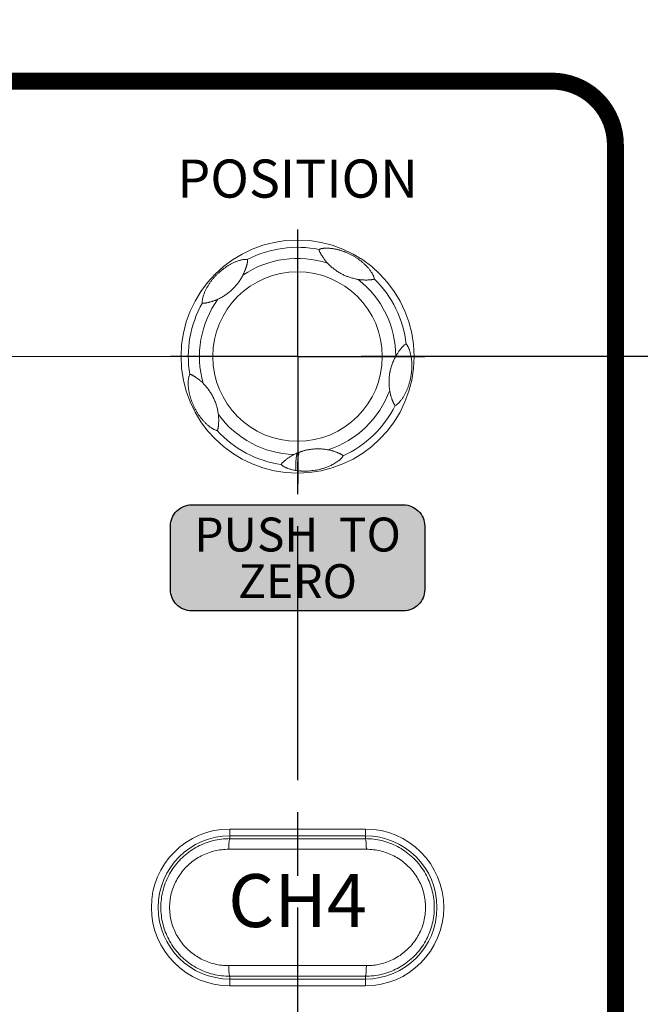
# Model space of a CAD drawing. Units: millimetres. Extents: x 2 to 418, y 4 to 293.
# Drawn here: x 203 to 218, y 122 to 145 of the extents above; entities that cross this region are included whole.
import ezdxf
from ezdxf.enums import TextEntityAlignment as Align

# ---------------------------------------------------------------- set-up
doc = ezdxf.new("R2010")
doc.units = ezdxf.units.MM
doc.linetypes.add('AM_ISO08W050', pattern=[18, 12, -1.5, 3, -1.5])
doc.linetypes.add('AM_ISO08W050x2', pattern=[9, 6, -0.75, 1.5, -0.75])
doc.layers.get('0').update_dxf_attribs({"lineweight": 20})
doc.layers.add('1寸法線', color=140, linetype='Continuous', lineweight=15)
doc.layers.add('AM_7', color=4, linetype='AM_ISO08W050', lineweight=25)
for name, color, linetype in [('prnt', 5, 'Continuous'), ('TEXT', 6, 'Continuous'), ('TEXT1', 6, 'Continuous')]:
    doc.layers.add(name, color=color, linetype=linetype)
doc.styles.add('F1', font='sanssb__.ttf')
doc.styles.add('S2', font='sanss___.ttf', dxfattribs={"height": 2})
doc.styles.get("Standard").update_dxf_attribs({"font": 'romans.shx', "bigfont": 'bigfont.shx'})
doc.dimstyles.new('AM_JIS(１／５)$0', dxfattribs={"dimtxt": 2.5, "dimasz": 2.5, "dimexe": 1, "dimexo": 1, "dimgap": 1, "dimtad": 3, "dimlfac": 5, "dimdsep": 46, "dimtxsty": 'STANDARD', "dimblk": 'OPEN', "dimcen": 0, "dimclrd": 256, "dimclre": 256, "dimclrt": 256, "dimadec": 0, "dimazin": 0, "dimtp": 0.1, "dimtm": 0.1, "dimtfac": 0.71, "dimtmove": 0, "dimatfit": 3, "dimldrblk": 'OPEN', "dimfxl": 1, "dimlwd": -1, "dimlwe": -1, "dimarcsym": 0})

# ---------------------------------------------------------------- blocks, each defined once
blk = doc.blocks.new('_Open')
at = {"color": 0, "linetype": 'ByBlock', "lineweight": -2}
for p, q in [((-1, 0.1667), (0, 0)), ((-1, -0.1667), (0, 0)), ((0, 0), (-1, 0))]:
    blk.add_line(p, q, dxfattribs=at)
blk = doc.blocks.new('*D118')
at = {"layer": '1寸法線', "transparency": 16777216}
for p, q in [((226.895, 179.04), (263.247, 179.04)), ((262.247, 176.54), (262.247, 77.54)), ((217.598, 75.04), (263.247, 75.04))]:
    blk.add_line(p, q, dxfattribs=at)
at = {"layer": '1寸法線', "transparency": 16777216, "xscale": 2.5, "yscale": 2.5, "zscale": 2.5}
for p, rotation in [((262.247, 179.04), 90), ((262.247, 75.04), 270)]:
    blk.add_blockref('_Open', p, dxfattribs=dict(at, rotation=rotation))
at = {"layer": '1寸法線', "transparency": 16777216, "insert": (259.997, 127.043), "char_height": 2.5, "attachment_point": 5, "rotation": 90}
blk.add_mtext('208', dxfattribs=at)
blk = doc.blocks.new('*D121')
at = {"layer": '1寸法線', "transparency": 16777216}
for p, q in [((212.098, 151.29), (245.088, 151.29)), ((244.088, 111.29), (244.088, 148.79)), ((177.598, 108.79), (245.088, 108.79))]:
    blk.add_line(p, q, dxfattribs=at)
at = {"layer": '1寸法線', "transparency": 16777216, "xscale": 2.5, "yscale": 2.5, "zscale": 2.5}
for p, rotation in [((244.088, 151.29), 90), ((244.088, 108.79), 270)]:
    blk.add_blockref('_Open', p, dxfattribs=dict(at, rotation=rotation))
at = {"layer": '1寸法線', "transparency": 16777216, "insert": (241.838, 130.04), "char_height": 2.5, "attachment_point": 5, "rotation": 90}
blk.add_mtext('85', dxfattribs=at)
blk = doc.blocks.new('*D125')
at = {"layer": '1寸法線', "transparency": 16777216}
for p, q in [((177.598, 136.79), (240.088, 136.79)), ((239.088, 111.29), (239.088, 134.29)), ((177.598, 108.79), (240.088, 108.79))]:
    blk.add_line(p, q, dxfattribs=at)
at = {"layer": '1寸法線', "transparency": 16777216, "xscale": 2.5, "yscale": 2.5, "zscale": 2.5}
for p, rotation in [((239.088, 136.79), 90), ((239.088, 108.79), 270)]:
    blk.add_blockref('_Open', p, dxfattribs=dict(at, rotation=rotation))
at = {"layer": '1寸法線', "transparency": 16777216, "insert": (236.838, 122.79), "char_height": 2.5, "attachment_point": 5, "rotation": 90}
blk.add_mtext('56', dxfattribs=at)
blk = doc.blocks.new('*D126')
at = {"layer": '1寸法線', "transparency": 16777216}
for p, q in [((161.098, 167.54), (250.968, 167.54)), ((249.968, 111.29), (249.968, 165.04)), ((177.598, 108.79), (250.968, 108.79))]:
    blk.add_line(p, q, dxfattribs=at)
at = {"layer": '1寸法線', "transparency": 16777216, "xscale": 2.5, "yscale": 2.5, "zscale": 2.5}
for p, rotation in [((249.968, 167.54), 90), ((249.968, 108.79), 270)]:
    blk.add_blockref('_Open', p, dxfattribs=dict(at, rotation=rotation))
at = {"layer": '1寸法線', "transparency": 16777216, "insert": (247.718, 138.165), "char_height": 2.5, "attachment_point": 5, "rotation": 90}
blk.add_mtext('117.5', dxfattribs=at)
blk = doc.blocks.new('GDS2000E_FrontNoOption0715')
for p, q in [((144.3, 90.747), (144.3, 91.2)), ((150.7, 91.2), (144.3, 91.2)), ((150.7, 90.747), (150.7, 91.2)), ((150.7, 90.88), (144.3, 90.88)), ((144.254, 90.247), (150.746, 90.247)), ((150.746, 84.753), (144.254, 84.753)), ((144.3, 83.8), (144.3, 84.253)), ((144.3, 84.12), (150.7, 84.12)), ((150.7, 83.8), (150.7, 84.253)), ((144.3, 83.8), (150.7, 83.8))]:
    blk.add_line(p, q)
for radius in [5.5, 4]:
    blk.add_circle((147.5, 113.5), radius)
for centre, radius, start, end in [((147.5, 113.5), 5.158, 78.5678, 117.432), ((147.5, 113.5), 4.632, 72.1744, 123.8251), ((147.5, 113.5), 4.632, 0.1765, 51.8252), ((147.5, 113.5), 5.158, 6.5678, 45.432), ((147.5, 113.5), 4.632, 144.1755, 195.8255), ((147.5, 113.5), 5.158, 150.5685, 189.4321), ((147.5, 113.5), 4.632, 288.1743, 339.825), ((147.5, 113.5), 5.158, 294.5679, 333.4321), ((147.5, 113.5), 4.632, 216.1747, 267.8246), ((147.5, 113.5), 5.158, 222.5678, 261.4321), ((148.457, 106.66), 2.484, 112.6461, 117.117), ((148.456, 106.663), 2.481, 110.6222, 112.6679), ((147.815, 110.608), 2.513, 260.6899, 262.7894), ((144.3, 87.5), 3.7, 90, 270), ((150.7, 87.5), 3.7, 270, 90), ((144.3, 87.5), 3.38, 90, 270), ((147.5, 2058.178), 1967.434, 269.906809, 270.093191), ((150.7, 87.5), 3.38, 270, 90), ((147.5, -1883.178), 1967.434, 89.906809, 90.093191)]:
    blk.add_arc(centre, radius, start, end)
for points, knots in [([(148.522, 118.556), (148.522, 118.555), (148.52, 118.554), (148.519, 118.55), (148.518, 118.546), (148.517, 118.54), (148.516, 118.533), (148.517, 118.526), (148.517, 118.52), (148.519, 118.513), (148.52, 118.505), (148.523, 118.497), (148.526, 118.489), (148.529, 118.48), (148.533, 118.471), (148.537, 118.46), (148.543, 118.449), (148.549, 118.436), (148.557, 118.42), (148.567, 118.402), (148.579, 118.38), (148.593, 118.354), (148.611, 118.324), (148.632, 118.288), (148.657, 118.248), (148.687, 118.202), (148.721, 118.151), (148.761, 118.096), (148.807, 118.038), (148.859, 117.975), (148.897, 117.932), (148.918, 117.91)], [0, 0, 0, 0, 0.0024116, 0.005974, 0.0110689, 0.017134, 0.0237289, 0.0305163, 0.0373596, 0.0443606, 0.0518066, 0.0599538, 0.0688529, 0.0784235, 0.0885817, 0.0995077, 0.1118131, 0.1262433, 0.1435728, 0.1643874, 0.1891259, 0.2184363, 0.2530574, 0.2939588, 0.3419687, 0.396882, 0.4584031, 0.5261488, 0.5998394, 0.6808443, 0.7719023, 0.7719023, 0.7719023, 0.7719023]), ([(151.12, 117.175), (151.118, 117.189), (151.112, 117.219), (151.099, 117.262), (151.083, 117.306), (151.063, 117.349), (151.04, 117.393), (151.012, 117.441), (150.978, 117.494), (150.939, 117.55), (150.896, 117.607), (150.851, 117.662), (150.805, 117.715), (150.759, 117.764), (150.712, 117.812), (150.665, 117.857), (150.619, 117.899), (150.572, 117.94), (150.525, 117.979), (150.478, 118.017), (150.429, 118.055), (150.378, 118.092), (150.325, 118.128), (150.27, 118.165), (150.211, 118.202), (150.151, 118.238), (150.089, 118.273), (150.028, 118.306), (149.966, 118.337), (149.904, 118.367), (149.842, 118.395), (149.781, 118.421), (149.721, 118.445), (149.662, 118.466), (149.603, 118.487), (149.544, 118.506), (149.485, 118.524), (149.425, 118.54), (149.364, 118.555), (149.301, 118.569), (149.235, 118.582), (149.167, 118.594), (149.097, 118.603), (149.024, 118.611), (148.952, 118.615), (148.882, 118.617), (148.816, 118.616), (148.757, 118.612), (148.703, 118.607), (148.655, 118.599), (148.608, 118.588), (148.563, 118.575), (148.535, 118.562), (148.522, 118.556)], [0, 0, 0, 0, 0.043979, 0.08996, 0.136269, 0.183208, 0.232547, 0.286532, 0.349335, 0.420156, 0.492452, 0.563404, 0.63305, 0.70149, 0.767951, 0.832348, 0.895009, 0.95673, 1.017823, 1.078837, 1.140209, 1.202632, 1.266814, 1.333352, 1.402652, 1.473987, 1.545086, 1.614317, 1.683246, 1.75294, 1.821582, 1.887714, 1.951673, 2.014154, 2.076218, 2.137946, 2.199719, 2.261725, 2.324573, 2.389247, 2.456003, 2.524844, 2.596077, 2.669461, 2.74253, 2.81285, 2.880062, 2.940155, 2.991929, 3.040279, 3.088233, 3.135584, 3.179746, 3.179746, 3.179746, 3.179746]), ([(145.124, 118.078), (145.107, 118.082), (145.07, 118.086), (145.013, 118.085), (144.954, 118.08), (144.892, 118.07), (144.828, 118.056), (144.762, 118.038), (144.694, 118.017), (144.625, 117.992), (144.558, 117.965), (144.494, 117.937), (144.431, 117.907), (144.371, 117.876), (144.313, 117.845), (144.258, 117.813), (144.204, 117.78), (144.152, 117.746), (144.1, 117.711), (144.049, 117.675), (143.997, 117.637), (143.945, 117.596), (143.891, 117.553), (143.837, 117.507), (143.784, 117.459), (143.732, 117.411), (143.682, 117.361), (143.633, 117.31), (143.585, 117.259), (143.54, 117.207), (143.497, 117.157), (143.457, 117.106), (143.418, 117.056), (143.381, 117.005), (143.345, 116.953), (143.309, 116.9), (143.275, 116.846), (143.241, 116.789), (143.208, 116.73), (143.175, 116.668), (143.144, 116.603), (143.114, 116.536), (143.085, 116.466), (143.059, 116.393), (143.037, 116.318), (143.019, 116.243), (143.007, 116.169), (143.001, 116.1), (143.004, 116.055), (143.008, 116.035)], [0, 0, 0, 0, 0.052444, 0.109472, 0.170107, 0.232799, 0.296424, 0.365006, 0.43827, 0.511584, 0.583622, 0.654691, 0.723935, 0.791141, 0.856721, 0.920905, 0.983827, 1.045967, 1.107777, 1.170379, 1.234383, 1.300423, 1.369286, 1.440765, 1.513115, 1.583912, 1.654126, 1.72527, 1.79598, 1.864521, 1.930376, 1.994549, 2.057884, 2.121096, 2.184114, 2.24742, 2.311486, 2.377184, 2.445244, 2.515533, 2.587496, 2.661148, 2.737026, 2.814835, 2.893506, 2.971319, 3.046033, 3.116379, 3.179692, 3.179692, 3.179692, 3.179692]), ([(144.922, 117.348), (144.933, 117.369), (144.953, 117.411), (144.979, 117.47), (145.002, 117.523), (145.021, 117.572), (145.038, 117.616), (145.052, 117.656), (145.064, 117.692), (145.075, 117.724), (145.083, 117.753), (145.091, 117.778), (145.098, 117.801), (145.104, 117.822), (145.109, 117.843), (145.114, 117.863), (145.119, 117.882), (145.124, 117.9), (145.128, 117.918), (145.132, 117.936), (145.135, 117.954), (145.139, 117.973), (145.141, 117.993), (145.142, 118.013), (145.142, 118.03), (145.14, 118.044), (145.137, 118.055), (145.135, 118.062), (145.132, 118.068), (145.13, 118.072), (145.128, 118.075), (145.126, 118.077), (145.124, 118.078), (145.124, 118.078)], [0, 0, 0, 0, 0.0723779, 0.1370292, 0.1949162, 0.2469759, 0.2940898, 0.3366065, 0.3746045, 0.4081093, 0.4374098, 0.4633782, 0.4869563, 0.5089729, 0.5301452, 0.5507789, 0.5708276, 0.5899631, 0.6080682, 0.6258311, 0.6441686, 0.6637804, 0.6843179, 0.7040902, 0.7216536, 0.7360886, 0.7469029, 0.7546719, 0.7604814, 0.7650759, 0.7687683, 0.7715392, 0.7735377, 0.7735377, 0.7735377, 0.7735377]), ([(150.363, 117.141), (150.347, 117.144), (150.296, 117.152), (150.214, 117.169), (150.118, 117.192), (150.03, 117.217), (149.947, 117.243), (149.869, 117.271), (149.794, 117.3), (149.721, 117.332), (149.648, 117.366), (149.545, 117.419), (149.44, 117.48), (149.337, 117.548), (149.262, 117.601), (149.191, 117.655), (149.125, 117.711), (149.06, 117.768), (148.991, 117.833), (148.944, 117.882), (148.918, 117.91)], [0, 0, 0, 0, 0.048526, 0.153768, 0.251999, 0.343709, 0.429895, 0.512108, 0.592044, 0.671483, 0.751916, 0.833567, 1.019494, 1.11304, 1.20514, 1.294359, 1.380724, 1.46536, 1.552449, 1.667063, 1.667063, 1.667063, 1.667063]), ([(144.922, 117.348), (144.921, 117.348), (144.906, 117.316), (144.858, 117.228), (144.774, 117.09), (144.682, 116.964), (144.606, 116.87), (144.549, 116.804), (144.49, 116.741), (144.428, 116.679), (144.363, 116.619), (144.295, 116.559), (144.224, 116.502), (144.15, 116.447), (144.072, 116.394), (143.991, 116.342), (143.906, 116.293), (143.824, 116.249), (143.769, 116.223), (143.744, 116.211)], [0, 0, 0, 0, 0.001303, 0.105182, 0.300695, 0.484903, 0.574102, 0.661736, 0.748058, 0.833501, 0.923727, 1.014037, 1.104986, 1.197136, 1.291006, 1.38694, 1.485168, 1.585575, 1.667114, 1.667114, 1.667114, 1.667114]), ([(150.363, 117.141), (150.382, 117.138), (150.42, 117.133), (150.476, 117.126), (150.533, 117.121), (150.589, 117.117), (150.646, 117.114), (150.703, 117.113), (150.758, 117.113), (150.809, 117.114), (150.853, 117.116), (150.89, 117.119), (150.923, 117.121), (150.953, 117.124), (150.981, 117.127), (151.007, 117.13), (151.03, 117.133), (151.05, 117.137), (151.066, 117.141), (151.079, 117.145), (151.09, 117.149), (151.099, 117.154), (151.106, 117.159), (151.112, 117.163), (151.116, 117.167), (151.118, 117.17), (151.119, 117.172), (151.12, 117.174), (151.12, 117.175)], [0, 0, 0, 0, 0.0577199, 0.114849, 0.1714572, 0.2278343, 0.2845405, 0.3418596, 0.3982328, 0.4499752, 0.4937701, 0.5304645, 0.5625821, 0.5920177, 0.6200498, 0.646856, 0.6713274, 0.6914743, 0.7072739, 0.7204798, 0.7322434, 0.7424866, 0.7510353, 0.7579457, 0.7633348, 0.7673591, 0.770056, 0.7719183, 0.7719183, 0.7719183, 0.7719183]), ([(143.008, 116.035), (143.008, 116.034), (143.008, 116.033), (143.01, 116.031), (143.013, 116.029), (143.016, 116.026), (143.021, 116.024), (143.026, 116.021), (143.034, 116.019), (143.043, 116.016), (143.056, 116.014), (143.071, 116.014), (143.09, 116.014), (143.111, 116.016), (143.134, 116.019), (143.159, 116.024), (143.187, 116.029), (143.221, 116.036), (143.261, 116.045), (143.307, 116.057), (143.358, 116.07), (143.411, 116.085), (143.465, 116.102), (143.52, 116.12), (143.575, 116.14), (143.632, 116.162), (143.688, 116.186), (143.726, 116.202), (143.744, 116.211)], [0, 0, 0, 0, 0.0017988, 0.0042339, 0.0074701, 0.0115264, 0.0165215, 0.0226613, 0.0303385, 0.0400469, 0.0523048, 0.0676883, 0.086458, 0.108138, 0.1317288, 0.1567262, 0.1844308, 0.2180686, 0.2593629, 0.3081606, 0.3614436, 0.416667, 0.4731507, 0.5309377, 0.5899788, 0.6502173, 0.7114843, 0.7735904, 0.7735904, 0.7735904, 0.7735904]), ([(152.113, 111.193), (152.126, 111.199), (152.152, 111.213), (152.189, 111.238), (152.224, 111.267), (152.259, 111.298), (152.294, 111.334), (152.331, 111.375), (152.372, 111.424), (152.415, 111.48), (152.457, 111.541), (152.496, 111.603), (152.533, 111.665), (152.567, 111.727), (152.599, 111.789), (152.628, 111.849), (152.655, 111.909), (152.68, 111.969), (152.703, 112.028), (152.725, 112.088), (152.746, 112.148), (152.765, 112.21), (152.784, 112.275), (152.802, 112.341), (152.818, 112.41), (152.833, 112.481), (152.847, 112.551), (152.858, 112.62), (152.868, 112.691), (152.877, 112.761), (152.883, 112.829), (152.888, 112.896), (152.891, 112.961), (152.893, 113.025), (152.893, 113.089), (152.892, 113.152), (152.889, 113.215), (152.885, 113.278), (152.879, 113.341), (152.872, 113.405), (152.862, 113.47), (152.851, 113.537), (152.837, 113.604), (152.822, 113.669), (152.805, 113.731), (152.787, 113.788), (152.768, 113.84), (152.748, 113.89), (152.727, 113.936), (152.705, 113.978), (152.682, 114.018), (152.655, 114.056), (152.635, 114.079), (152.624, 114.09)], [0, 0, 0, 0, 0.04313, 0.088072, 0.133256, 0.178935, 0.227866, 0.282425, 0.346188, 0.419504, 0.494151, 0.56779, 0.640289, 0.711252, 0.780423, 0.847404, 0.912825, 0.97716, 1.04085, 1.104273, 1.168018, 1.23284, 1.29927, 1.368375, 1.440016, 1.512757, 1.583704, 1.653734, 1.725165, 1.796596, 1.865486, 1.931947, 1.996693, 2.060735, 2.124357, 2.187866, 2.250607, 2.31294, 2.375967, 2.440538, 2.506925, 2.574559, 2.642591, 2.711259, 2.776469, 2.834416, 2.890109, 2.944589, 2.994889, 3.041596, 3.087769, 3.134359, 3.17973, 3.17973, 3.17973, 3.17973]), ([(152.624, 114.09), (152.623, 114.091), (152.621, 114.092), (152.617, 114.092), (152.612, 114.092), (152.606, 114.091), (152.6, 114.089), (152.594, 114.087), (152.587, 114.084), (152.581, 114.08), (152.574, 114.076), (152.567, 114.071), (152.559, 114.065), (152.551, 114.058), (152.542, 114.051), (152.533, 114.042), (152.522, 114.032), (152.51, 114.019), (152.495, 114.004), (152.477, 113.986), (152.456, 113.963), (152.431, 113.936), (152.403, 113.905), (152.373, 113.868), (152.339, 113.826), (152.303, 113.779), (152.264, 113.726), (152.223, 113.665), (152.177, 113.594), (152.147, 113.542), (152.132, 113.514)], [0, 0, 0, 0, 0.0031053, 0.0072702, 0.0123622, 0.0182672, 0.0246904, 0.0313226, 0.0381561, 0.0454762, 0.0535756, 0.0625401, 0.0722862, 0.0827281, 0.0939774, 0.1065632, 0.1211638, 0.1385847, 0.1596531, 0.1851713, 0.2159382, 0.2522586, 0.2942527, 0.3421243, 0.3955701, 0.454373, 0.5196419, 0.5932485, 0.6770584, 0.7723901, 0.7723901, 0.7723901, 0.7723901]), ([(151.848, 111.902), (151.844, 111.923), (151.837, 111.976), (151.827, 112.06), (151.82, 112.156), (151.816, 112.251), (151.816, 112.347), (151.82, 112.443), (151.827, 112.54), (151.839, 112.637), (151.851, 112.719), (151.864, 112.786), (151.879, 112.857), (151.9, 112.943), (151.93, 113.046), (151.963, 113.145), (152, 113.24), (152.039, 113.33), (152.08, 113.416), (152.111, 113.477), (152.129, 113.509), (152.132, 113.514)], [0, 0, 0, 0, 0.062438, 0.159503, 0.255075, 0.350068, 0.445592, 0.54245, 0.639983, 0.73725, 0.833617, 0.888268, 0.942514, 1.050086, 1.15668, 1.261577, 1.3638, 1.462419, 1.556993, 1.649091, 1.667255, 1.667255, 1.667255, 1.667255]), ([(142.412, 112.655), (142.405, 112.642), (142.392, 112.616), (142.378, 112.574), (142.366, 112.531), (142.356, 112.485), (142.349, 112.437), (142.343, 112.383), (142.339, 112.321), (142.337, 112.252), (142.338, 112.18), (142.342, 112.109), (142.348, 112.038), (142.357, 111.97), (142.367, 111.903), (142.378, 111.839), (142.391, 111.776), (142.404, 111.716), (142.419, 111.656), (142.436, 111.597), (142.453, 111.538), (142.472, 111.479), (142.493, 111.42), (142.515, 111.358), (142.54, 111.295), (142.567, 111.232), (142.596, 111.169), (142.625, 111.107), (142.657, 111.045), (142.69, 110.983), (142.724, 110.923), (142.759, 110.865), (142.794, 110.81), (142.829, 110.757), (142.865, 110.705), (142.901, 110.655), (142.939, 110.605), (142.979, 110.556), (143.02, 110.506), (143.064, 110.456), (143.11, 110.407), (143.159, 110.357), (143.211, 110.308), (143.266, 110.259), (143.322, 110.212), (143.378, 110.17), (143.431, 110.133), (143.479, 110.102), (143.525, 110.076), (143.569, 110.054), (143.613, 110.035), (143.657, 110.02), (143.687, 110.013), (143.701, 110.011)], [0, 0, 0, 0, 0.042844, 0.087538, 0.132495, 0.177905, 0.226212, 0.279746, 0.341659, 0.41254, 0.485292, 0.557069, 0.627631, 0.696779, 0.764215, 0.829471, 0.893042, 0.955325, 1.016776, 1.077645, 1.138547, 1.200173, 1.263282, 1.32856, 1.396277, 1.466059, 1.535378, 1.603508, 1.672919, 1.743862, 1.813766, 1.881225, 1.946196, 2.00965, 2.071936, 2.133818, 2.196254, 2.25959, 2.324139, 2.390316, 2.458217, 2.52791, 2.599435, 2.672764, 2.74698, 2.818328, 2.883076, 2.940749, 2.991981, 3.040201, 3.088158, 3.135379, 3.179744, 3.179744, 3.179744, 3.179744]), ([(143.044, 112.237), (143.029, 112.251), (143, 112.28), (142.955, 112.321), (142.91, 112.36), (142.864, 112.399), (142.817, 112.435), (142.77, 112.471), (142.725, 112.503), (142.683, 112.531), (142.647, 112.554), (142.616, 112.574), (142.588, 112.59), (142.562, 112.606), (142.538, 112.62), (142.515, 112.632), (142.494, 112.642), (142.478, 112.65), (142.464, 112.655), (142.453, 112.658), (142.443, 112.66), (142.434, 112.66), (142.427, 112.66), (142.421, 112.659), (142.417, 112.658), (142.415, 112.657), (142.413, 112.656), (142.412, 112.655), (142.412, 112.655)], [0, 0, 0, 0, 0.0613944, 0.1220863, 0.1821286, 0.2417019, 0.3011653, 0.3605841, 0.4178003, 0.4689392, 0.5112874, 0.5469731, 0.5787189, 0.6085237, 0.6371325, 0.6639758, 0.686894, 0.7046755, 0.718476, 0.7301997, 0.7405659, 0.7494544, 0.7566342, 0.761973, 0.7657741, 0.7685383, 0.7705409, 0.7720422, 0.7720422, 0.7720422, 0.7720422]), ([(143.044, 112.237), (143.067, 112.214), (143.111, 112.168), (143.174, 112.098), (143.233, 112.027), (143.288, 111.955), (143.34, 111.881), (143.391, 111.805), (143.439, 111.725), (143.485, 111.644), (143.52, 111.575), (143.547, 111.519), (143.573, 111.461), (143.603, 111.388), (143.636, 111.301), (143.675, 111.183), (143.717, 111.031), (143.746, 110.881), (143.758, 110.792), (143.761, 110.766)], [0, 0, 0, 0, 0.097512, 0.192022, 0.282914, 0.372452, 0.462781, 0.555331, 0.648773, 0.741505, 0.833541, 0.88132, 0.928963, 1.023619, 1.117213, 1.209996, 1.395868, 1.589314, 1.667031, 1.667031, 1.667031, 1.667031]), ([(151.848, 111.902), (151.851, 111.881), (151.858, 111.839), (151.871, 111.777), (151.885, 111.716), (151.901, 111.657), (151.917, 111.6), (151.934, 111.546), (151.951, 111.495), (151.968, 111.449), (151.984, 111.409), (151.998, 111.375), (152.01, 111.347), (152.02, 111.323), (152.029, 111.304), (152.037, 111.287), (152.043, 111.274), (152.049, 111.263), (152.054, 111.253), (152.059, 111.244), (152.064, 111.235), (152.069, 111.228), (152.074, 111.221), (152.079, 111.215), (152.083, 111.21), (152.088, 111.206), (152.093, 111.202), (152.098, 111.198), (152.103, 111.195), (152.107, 111.193), (152.11, 111.193), (152.113, 111.193), (152.113, 111.193)], [0, 0, 0, 0, 0.0644695, 0.1281783, 0.1909086, 0.252319, 0.3117623, 0.3686483, 0.4222815, 0.4716884, 0.5154325, 0.5520173, 0.5822246, 0.6075172, 0.6287841, 0.6464795, 0.6612085, 0.6737644, 0.6848711, 0.6951554, 0.7048219, 0.7138117, 0.7220105, 0.7294014, 0.7361936, 0.7426633, 0.7489621, 0.7550631, 0.7607505, 0.7656546, 0.7691697, 0.7716412, 0.7716412, 0.7716412, 0.7716412]), ([(143.701, 110.011), (143.702, 110.011), (143.705, 110.011), (143.708, 110.013), (143.712, 110.017), (143.716, 110.021), (143.72, 110.026), (143.723, 110.031), (143.727, 110.037), (143.73, 110.044), (143.733, 110.051), (143.736, 110.06), (143.738, 110.069), (143.741, 110.079), (143.743, 110.09), (143.745, 110.102), (143.748, 110.116), (143.751, 110.133), (143.754, 110.153), (143.757, 110.178), (143.761, 110.207), (143.765, 110.241), (143.769, 110.282), (143.773, 110.331), (143.776, 110.386), (143.778, 110.449), (143.778, 110.518), (143.776, 110.594), (143.771, 110.677), (143.765, 110.735), (143.761, 110.766)], [0, 0, 0, 0, 0.0027953, 0.006818, 0.0120133, 0.0179954, 0.0244135, 0.0310299, 0.0378381, 0.0450587, 0.0529736, 0.0617161, 0.0712408, 0.0814372, 0.0923545, 0.1044933, 0.1185981, 0.1355093, 0.1559628, 0.1804283, 0.2095475, 0.2440867, 0.2849498, 0.3331581, 0.3887803, 0.4515098, 0.5209782, 0.5965999, 0.6792757, 0.7718579, 0.7718579, 0.7718579, 0.7718579]), ([(147.324, 108.871), (147.295, 108.856), (147.241, 108.827), (147.166, 108.783), (147.101, 108.742), (147.045, 108.704), (146.995, 108.668), (146.948, 108.632), (146.903, 108.597), (146.863, 108.564), (146.829, 108.535), (146.802, 108.51), (146.781, 108.491), (146.766, 108.475), (146.754, 108.461), (146.745, 108.449), (146.739, 108.438), (146.735, 108.429), (146.732, 108.42), (146.73, 108.413), (146.73, 108.407), (146.73, 108.403), (146.731, 108.4), (146.732, 108.4)], [0, 0, 0, 0, 0.0981044, 0.1851775, 0.2614942, 0.3273967, 0.3877478, 0.4470597, 0.5050535, 0.5587128, 0.6039542, 0.639666, 0.6673837, 0.689052, 0.7063819, 0.7208697, 0.7333413, 0.7439152, 0.752724, 0.7599405, 0.7657064, 0.7700811, 0.7731162, 0.7731162, 0.7731162, 0.7731162]), ([(147.5, 108.953), (147.496, 108.947), (147.489, 108.935), (147.479, 108.912), (147.47, 108.886), (147.458, 108.841), (147.445, 108.774), (147.433, 108.68), (147.423, 108.568), (147.413, 108.382), (147.41, 108.233), (147.409, 108.128)], [0, 0, 0, 0, 0.0203405, 0.0444448, 0.0725632, 0.1048504, 0.1822827, 0.2772345, 0.3899317, 0.5204905, 0.8353819, 0.8353819, 0.8353819, 0.8353819]), ([(147.582, 108.986), (147.578, 108.98), (147.571, 108.966), (147.562, 108.943), (147.553, 108.914), (147.542, 108.867), (147.53, 108.797), (147.518, 108.697), (147.51, 108.579), (147.501, 108.382), (147.5, 108.226), (147.5, 108.115)], [0, 0, 0, 0, 0.021105, 0.0462712, 0.0757369, 0.1096474, 0.1911295, 0.2911721, 0.4099792, 0.5476534, 0.8797558, 0.8797558, 0.8797558, 0.8797558]), ([(147.5, 108.115), (147.513, 108.113), (147.54, 108.11), (147.582, 108.106), (147.625, 108.102), (147.681, 108.098), (147.749, 108.095), (147.831, 108.093), (147.92, 108.094), (148.022, 108.099), (148.136, 108.108), (148.262, 108.123), (148.385, 108.143), (148.498, 108.166), (148.59, 108.189), (148.672, 108.212), (148.752, 108.236), (148.833, 108.264), (148.913, 108.294), (149.025, 108.34), (149.142, 108.396), (149.262, 108.464), (149.358, 108.525), (149.436, 108.582), (149.497, 108.633), (149.541, 108.674), (149.582, 108.717), (149.617, 108.761), (149.636, 108.792), (149.644, 108.808), (149.645, 108.809)], [0, 0, 0, 0, 0.039371, 0.081903, 0.125873, 0.169354, 0.251602, 0.329413, 0.414641, 0.518505, 0.637142, 0.75746, 0.896299, 1.012179, 1.103161, 1.182518, 1.266745, 1.354252, 1.438828, 1.523847, 1.717006, 1.825522, 1.939553, 2.057044, 2.11651, 2.176886, 2.237859, 2.295186, 2.344365, 2.347686, 2.347686, 2.347686, 2.347686]), ([(147.582, 108.986), (147.593, 108.99), (147.615, 108.998), (147.648, 109.009), (147.681, 109.02), (147.724, 109.034), (147.778, 109.051), (147.844, 109.068), (147.91, 109.084), (147.977, 109.099), (148.046, 109.111), (148.122, 109.123), (148.208, 109.133), (148.302, 109.141), (148.397, 109.146), (148.493, 109.146), (148.589, 109.143), (148.684, 109.137), (148.78, 109.127), (148.867, 109.114), (148.922, 109.104), (148.945, 109.099)], [0, 0, 0, 0, 0.035127, 0.069913, 0.104416, 0.138688, 0.206743, 0.27446, 0.34224, 0.410625, 0.480147, 0.551142, 0.643666, 0.738284, 0.834229, 0.930587, 1.026418, 1.121279, 1.216641, 1.314528, 1.38471, 1.38471, 1.38471, 1.38471]), ([(149.645, 108.809), (149.645, 108.81), (149.645, 108.812), (149.644, 108.816), (149.642, 108.82), (149.64, 108.825), (149.636, 108.83), (149.632, 108.835), (149.628, 108.84), (149.623, 108.845), (149.617, 108.85), (149.61, 108.855), (149.603, 108.86), (149.594, 108.865), (149.585, 108.871), (149.575, 108.877), (149.564, 108.883), (149.55, 108.89), (149.533, 108.899), (149.513, 108.908), (149.489, 108.92), (149.46, 108.933), (149.426, 108.949), (149.386, 108.966), (149.342, 108.984), (149.293, 109.002), (149.242, 109.02), (149.186, 109.038), (149.128, 109.056), (149.068, 109.072), (149.007, 109.086), (148.966, 109.095), (148.945, 109.099)], [0, 0, 0, 0, 0.0026961, 0.0065288, 0.0114798, 0.0172131, 0.023411, 0.0298266, 0.0364162, 0.0433605, 0.050928, 0.0592836, 0.0684008, 0.0781944, 0.0886278, 0.1000344, 0.1130565, 0.1284116, 0.1468861, 0.1690667, 0.1955404, 0.2271657, 0.264886, 0.3085345, 0.3566746, 0.4083145, 0.4632806, 0.5216901, 0.5826989, 0.6448863, 0.707855, 0.7716459, 0.7716459, 0.7716459, 0.7716459]), ([(146.732, 108.4), (146.741, 108.389), (146.764, 108.367), (146.804, 108.337), (146.863, 108.3), (146.927, 108.268), (146.991, 108.241), (147.054, 108.217), (147.131, 108.191), (147.222, 108.166), (147.314, 108.145), (147.376, 108.134), (147.409, 108.128)], [0, 0, 0, 0, 0.0439023, 0.0944273, 0.148448, 0.2542619, 0.3058408, 0.3572389, 0.4572991, 0.5498917, 0.6397896, 0.7397942, 0.7397942, 0.7397942, 0.7397942]), ([(144.3, 84.253), (144.038, 84.253), (143.512, 84.316), (142.77, 84.598), (142.117, 85.049), (141.592, 85.643), (141.227, 86.342), (141.039, 87.107), (141.039, 87.893), (141.227, 88.658), (141.592, 89.357), (142.117, 89.951), (142.77, 90.402), (143.512, 90.684), (144.038, 90.747), (144.3, 90.747)], [0, 0, 0, 0, 0.785644, 1.57222, 2.358743, 3.143295, 3.925121, 4.704278, 5.482371, 6.261537, 7.043369, 7.827919, 8.614432, 9.40101, 10.186655, 10.186655, 10.186655, 10.186655]), ([(144.3, 90.747), (144.286, 90.744), (144.281, 90.674), (144.262, 90.586), (144.257, 90.424), (144.254, 90.31), (144.254, 90.247)], [0, 0, 0, 0, 0.0441763, 0.1541401, 0.3155928, 0.5049629, 0.5049629, 0.5049629, 0.5049629]), ([(150.7, 90.747), (150.714, 90.744), (150.719, 90.674), (150.738, 90.586), (150.743, 90.424), (150.746, 90.31), (150.746, 90.247)], [0, 0, 0, 0, 0.0441727, 0.1541231, 0.3155566, 0.5049078, 0.5049078, 0.5049078, 0.5049078]), ([(150.7, 90.747), (150.962, 90.747), (151.488, 90.684), (152.23, 90.402), (152.883, 89.951), (153.408, 89.357), (153.773, 88.658), (153.961, 87.893), (153.961, 87.107), (153.773, 86.342), (153.408, 85.643), (152.883, 85.049), (152.23, 84.598), (151.488, 84.316), (150.962, 84.253), (150.7, 84.253)], [0, 0, 0, 0, 0.785644, 1.57222, 2.358743, 3.143295, 3.925121, 4.704278, 5.482371, 6.261537, 7.043369, 7.827919, 8.614432, 9.40101, 10.186655, 10.186655, 10.186655, 10.186655]), ([(144.254, 84.753), (144.03, 84.753), (143.579, 84.806), (142.943, 85.043), (142.382, 85.424), (141.93, 85.926), (141.615, 86.519), (141.454, 87.167), (141.454, 87.833), (141.615, 88.482), (141.931, 89.074), (142.382, 89.576), (142.943, 89.957), (143.579, 90.194), (144.03, 90.247), (144.254, 90.247)], [0, 0, 0, 0, 0.671287, 1.345666, 2.018215, 2.686906, 3.351231, 4.01187, 4.6711, 5.331699, 5.995986, 6.664635, 7.337139, 8.011489, 8.682717, 8.682717, 8.682717, 8.682717]), ([(150.746, 90.247), (150.97, 90.247), (151.421, 90.194), (152.057, 89.957), (152.618, 89.576), (153.07, 89.074), (153.385, 88.481), (153.546, 87.833), (153.546, 87.167), (153.385, 86.518), (153.069, 85.926), (152.618, 85.424), (152.057, 85.043), (151.421, 84.806), (150.97, 84.753), (150.746, 84.753)], [0, 0, 0, 0, 0.671287, 1.345666, 2.018215, 2.686906, 3.351231, 4.01187, 4.6711, 5.331699, 5.995986, 6.664635, 7.337139, 8.011489, 8.682717, 8.682717, 8.682717, 8.682717]), ([(144.3, 84.253), (144.286, 84.256), (144.281, 84.326), (144.262, 84.414), (144.257, 84.576), (144.254, 84.69), (144.254, 84.753)], [0, 0, 0, 0, 0.0441727, 0.1541231, 0.3155566, 0.5049078, 0.5049078, 0.5049078, 0.5049078]), ([(150.7, 84.253), (150.714, 84.256), (150.719, 84.326), (150.738, 84.414), (150.743, 84.576), (150.746, 84.69), (150.746, 84.753)], [0, 0, 0, 0, 0.0441763, 0.1541401, 0.3155928, 0.5049629, 0.5049629, 0.5049629, 0.5049629])]:
    blk.add_open_spline(points, degree=3, knots=knots)

msp = doc.modelspace()

# ---------------------------------------------------------------- hatches: boundary and pattern name
at = {"layer": 'prnt'}
h = msp.add_hatch(color=256, dxfattribs=at)
edge = h.paths.add_edge_path()
edge.add_line((207.098, 133.29), (212.098, 133.29))
edge.add_arc((212.098, 132.79), 0.5, 0, 90, ccw=False)
edge.add_line((212.598, 132.79), (212.598, 131.29))
edge.add_arc((212.098, 131.29), 0.5, -90, 0, ccw=False)
edge.add_line((212.098, 130.79), (207.098, 130.79))
edge.add_arc((207.098, 131.29), 0.5, 180, 270, ccw=False)
edge.add_line((206.598, 131.29), (206.598, 132.79))
edge.add_arc((207.098, 132.79), 0.5, 90, 180, ccw=False)

# ---------------------------------------------------------------- linework, layer by layer
at = {"layer": 'AM_7', "linetype": 'AM_ISO08W050x2'}
for p, q in [((209.603, 136.79), (209.603, 139.79)), ((209.603, 136.79), (206.603, 136.79)), ((209.603, 136.79), (212.603, 136.79)), ((209.603, 136.79), (209.603, 133.79)), ((209.603, 108.79), (209.608, 134.317))]:
    msp.add_line(p, q, dxfattribs=at)
at = {"layer": 'AM_7'}
msp.add_line((223.098, 136.79), (205.843, 136.79), dxfattribs=at)
at = {"layer": 'prnt'}
msp.add_lwpolyline([(207.098, 133.29), (212.098, 133.29, -0.414214), (212.598, 132.79), (212.598, 131.29, -0.414214), (212.098, 130.79), (207.098, 130.79, -0.414214), (206.598, 131.29), (206.598, 132.79, -0.414214)], format="xyb", close=True, dxfattribs=at)
at = {"layer": 'TEXT1', "const_width": 0.4}
msp.add_lwpolyline([(191.598, 143.29), (215.598, 143.29, -0.414214), (217.098, 141.79), (217.098, 111.79)], format="xyb", dxfattribs=at)

# ---------------------------------------------------------------- block references
at = {"xscale": 0.5, "yscale": 0.5, "zscale": 0.5}
msp.add_blockref('GDS2000E_FrontNoOption0715', (135.848, 80.04), dxfattribs=at)

# ---------------------------------------------------------------- texts
at = {"layer": 'TEXT', "style": 'F1'}
msp.add_text('CH4', height=1.25, dxfattribs=at).set_placement((209.598, 123.79), align=Align.MIDDLE)
at = {"layer": 'TEXT1'}
for s, height, style, p in [('POSITION', 0.9, 'S2', (209.598, 140.54)), ('PUSH  TO', 0.8, 'F1', (209.598, 132.19)), ('ZERO', 0.8, 'F1', (209.598, 131.09))]:
    msp.add_text(s, height=height, dxfattribs=dict(at, style=style)).set_placement(p, align=Align.CENTER)

# ---------------------------------------------------------------- dimensions: what is measured, and where the dimension line sits
at = {"layer": '1寸法線'}
dim = msp.add_linear_dim(base=(262.247, 75.04), p1=(225.895, 179.04), p2=(216.598, 75.04), angle=90, dimstyle='AM_JIS(１／５)$0', override={"dimdec": 1, "dimlfac": 2}, dxfattribs=at)
dim.commit()
dim.dimension.update_dxf_attribs({"geometry": '*D118', "text_midpoint": (262.247, 127.043), "dimtype": 160})
for base, p2, picture, middle in [((249.968, 167.54), (160.098, 167.54), '*D126', (247.718, 138.165)), ((244.088, 151.29), (211.098, 151.29), '*D121', (241.838, 130.04)), ((239.088, 136.79), (176.598, 136.79), '*D125', (236.838, 122.79))]:
    dim = msp.add_linear_dim(base=base, p1=(176.598, 108.79), p2=p2, angle=90, dimstyle='AM_JIS(１／５)$0', override={"dimdec": 1, "dimlfac": 2}, dxfattribs=at)
    dim.commit()
    dim.dimension.update_dxf_attribs({"geometry": picture, "text_midpoint": middle})

doc.saveas('drawing.dxf')
